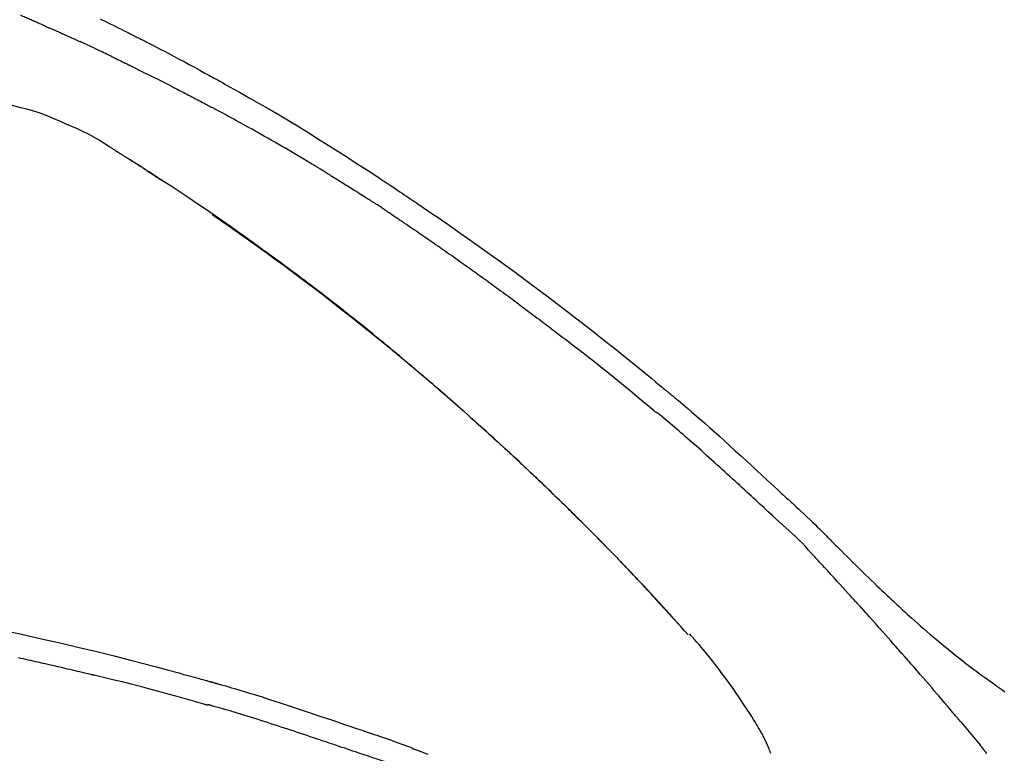
# Model space of a CAD drawing. Extents: x 0 to 26473, y -25 to 8845.
# Drawn here: x 8308 to 8374, y 3094 to 3143 of the extents above; entities that cross this region are included whole.
import ezdxf

# ---------------------------------------------------------------- set-up
doc = ezdxf.new("R2010")
doc.units = 0
doc.header["$LTSCALE"] = 50
doc.header["$MEASUREMENT"] = 0
doc.layers.get('0').update_dxf_attribs({"linetype": 'CONTINUOUS'})
doc.layers.get('DEFPOINTS').update_dxf_attribs({"color": 146, "linetype": 'CONTINUOUS'})
doc.layers.add('150-機器', color=8, linetype='CONTINUOUS')
doc.layers.add('166-寸法B', color=11, linetype='CONTINUOUS')
doc.styles.add('KH001', font='txt')
doc.dimstyles.new('KH1xx030', dxfattribs={"dimscale": 30, "dimtxt": 2, "dimasz": 0.6, "dimexe": 0.3, "dimexo": 1.2, "dimgap": 0.5, "dimtad": 3, "dimdec": 1, "dimdsep": 46, "dimlunit": 6, "dimtxsty": 'KH001', "dimblk": 'DOT', "dimcen": 1, "dimdle": 1, "dimclrd": 256, "dimclre": 256, "dimclrt": 256, "dimadec": 0, "dimazin": 0, "dimtfac": 1, "dimtdec": 1, "dimtix": 1, "dimtmove": 2, "dimatfit": 3, "dimldrblk": 'CLOSEDBLANK', "dimfxl": 1, "dimtolj": 1, "dimtzin": 0, "dimlwd": -1, "dimlwe": -1, "dimarcsym": 0})

# ---------------------------------------------------------------- blocks, each defined once
blk = doc.blocks.new('F402_D')
at = {"layer": '150-機器', "color": 13, "linetype": 'Continuous'}
blk.add_line((-28.98, 204.099), (-28.983, 204.102), dxfattribs=at)
for points in [[(-68.444, 245.443), (-68.28, 245.363), (-68.117, 245.283), (-67.953, 245.203), (-67.766, 245.111), (-67.578, 245.019), (-67.391, 244.926), (-67.204, 244.833), (-67.042, 244.753), (-66.88, 244.672), (-66.718, 244.59), (-66.556, 244.509), (-66.426, 244.444), (-66.296, 244.378), (-66.166, 244.312), (-66.036, 244.246), (-65.955, 244.205), (-65.875, 244.164), (-65.794, 244.123), (-65.713, 244.082), (-65.665, 244.058), (-65.617, 244.033), (-65.569, 244.008), (-65.52, 243.984), (-65.5, 243.973), (-65.479, 243.963), (-65.459, 243.952), (-65.438, 243.942), (-65.405, 243.925), (-65.373, 243.908), (-65.34, 243.891), (-65.307, 243.874), (-65.012, 243.723), (-64.717, 243.573), (-64.423, 243.421), (-64.128, 243.269), (-63.799, 243.097), (-63.47, 242.924), (-63.142, 242.75), (-62.814, 242.575), (-62.464, 242.385), (-62.114, 242.195), (-61.765, 242.004), (-61.415, 241.812), (-61.289, 241.743), (-61.163, 241.674), (-61.037, 241.604), (-60.911, 241.535), (-60.785, 241.465), (-60.659, 241.395), (-60.533, 241.325), (-60.407, 241.255), (-60.244, 241.165), (-60.082, 241.074), (-59.92, 240.983), (-59.757, 240.892), (-59.095, 240.521), (-58.434, 240.15), (-57.773, 239.776), (-57.115, 239.398), (-56.44, 239.003), (-55.768, 238.603), (-55.098, 238.197), (-54.432, 237.787), (-53.785, 237.383), (-53.139, 236.974), (-52.496, 236.564), (-51.852, 236.153), (-51.674, 236.039), (-51.496, 235.925), (-51.318, 235.811), (-51.141, 235.696), (-50.963, 235.582), (-50.785, 235.467), (-50.607, 235.351), (-50.43, 235.236), (-50.26, 235.125), (-50.09, 235.014), (-49.92, 234.903), (-49.751, 234.791), (-49.629, 234.711), (-49.508, 234.631), (-49.386, 234.551), (-49.265, 234.47), (-49.191, 234.421), (-49.118, 234.373), (-49.045, 234.324), (-48.971, 234.275), (-48.81, 234.168), (-48.649, 234.061), (-48.489, 233.954), (-48.328, 233.847), (-48.178, 233.746), (-48.029, 233.646), (-47.879, 233.545), (-47.73, 233.444), (-47.592, 233.35), (-47.454, 233.257), (-47.316, 233.163), (-47.178, 233.069)], [(-72.852, 245.274), (-72.892, 245.291), (-72.931, 245.308), (-72.97, 245.325), (-73.009, 245.342), (-73.088, 245.376), (-73.166, 245.411), (-73.245, 245.445), (-73.323, 245.479), (-73.402, 245.512), (-73.48, 245.546), (-73.559, 245.58), (-73.637, 245.613), (-73.676, 245.63), (-73.715, 245.647), (-73.755, 245.664), (-73.794, 245.68)], [(-72.132, 244.961), (-72.176, 244.98), (-72.22, 244.999), (-72.264, 245.018), (-72.308, 245.037), (-72.368, 245.063), (-72.428, 245.089), (-72.488, 245.115), (-72.548, 245.142), (-72.608, 245.168), (-72.668, 245.194), (-72.728, 245.22), (-72.788, 245.246), (-72.804, 245.253), (-72.82, 245.26), (-72.836, 245.267), (-72.852, 245.274)], [(-72.132, 244.961), (-72.109, 244.951), (-72.085, 244.94), (-72.062, 244.93), (-72.039, 244.92), (-71.989, 244.899), (-71.94, 244.877), (-71.891, 244.856), (-71.842, 244.835), (-71.765, 244.801), (-71.688, 244.767), (-71.611, 244.734), (-71.534, 244.7), (-71.45, 244.663), (-71.366, 244.626), (-71.282, 244.589), (-71.198, 244.552), (-71.139, 244.526), (-71.081, 244.5), (-71.023, 244.474), (-70.964, 244.448), (-70.934, 244.435), (-70.904, 244.421), (-70.873, 244.408), (-70.843, 244.394)], [(-70.843, 244.394), (-70.801, 244.375), (-70.759, 244.357), (-70.717, 244.338), (-70.675, 244.319), (-70.587, 244.28), (-70.499, 244.241), (-70.412, 244.201), (-70.324, 244.162), (-70.236, 244.122), (-70.148, 244.082), (-70.061, 244.042), (-69.973, 244.002), (-69.927, 243.981), (-69.882, 243.96), (-69.836, 243.939), (-69.79, 243.918)], [(-67.682, 242.923), (-67.707, 242.935), (-67.732, 242.947), (-67.756, 242.959), (-67.781, 242.97), (-67.828, 242.993), (-67.875, 243.015), (-67.921, 243.038), (-67.968, 243.06), (-68.081, 243.115), (-68.195, 243.17), (-68.308, 243.224), (-68.422, 243.279), (-68.572, 243.351), (-68.723, 243.424), (-68.873, 243.495), (-69.024, 243.566), (-69.154, 243.626), (-69.283, 243.686), (-69.412, 243.745), (-69.542, 243.804), (-69.604, 243.832), (-69.666, 243.861), (-69.728, 243.89), (-69.79, 243.918)], [(-67.682, 242.923), (-67.65, 242.907), (-67.618, 242.892), (-67.585, 242.876), (-67.553, 242.86), (-67.484, 242.827), (-67.416, 242.794), (-67.347, 242.761), (-67.279, 242.728), (-67.171, 242.676), (-67.063, 242.623), (-66.954, 242.571), (-66.846, 242.518), (-66.771, 242.481), (-66.695, 242.443), (-66.619, 242.406), (-66.544, 242.368), (-66.504, 242.349), (-66.464, 242.329), (-66.424, 242.31), (-66.385, 242.29)], [(-66.385, 242.29), (-66.342, 242.269), (-66.3, 242.248), (-66.258, 242.227), (-66.216, 242.206), (-66.127, 242.163), (-66.039, 242.119), (-65.951, 242.075), (-65.863, 242.031), (-65.775, 241.987), (-65.688, 241.943), (-65.6, 241.898), (-65.512, 241.854), (-65.467, 241.83), (-65.421, 241.807), (-65.375, 241.784), (-65.33, 241.761)], [(-63.713, 240.947), (-63.758, 240.97), (-63.803, 240.992), (-63.847, 241.015), (-63.892, 241.038), (-63.981, 241.083), (-64.071, 241.129), (-64.16, 241.174), (-64.25, 241.219), (-64.384, 241.287), (-64.519, 241.355), (-64.654, 241.423), (-64.789, 241.49), (-64.879, 241.535), (-64.969, 241.58), (-65.059, 241.625), (-65.149, 241.67), (-65.194, 241.692), (-65.239, 241.714), (-65.284, 241.737), (-65.329, 241.759)], [(-63.713, 240.947), (-63.674, 240.927), (-63.634, 240.906), (-63.594, 240.886), (-63.554, 240.866), (-63.474, 240.825), (-63.394, 240.785), (-63.315, 240.744), (-63.235, 240.703), (-63.116, 240.642), (-62.997, 240.581), (-62.878, 240.519), (-62.759, 240.458), (-62.64, 240.396), (-62.522, 240.335), (-62.403, 240.273), (-62.285, 240.212), (-62.167, 240.15), (-62.049, 240.088), (-61.931, 240.027), (-61.813, 239.965), (-61.696, 239.903), (-61.578, 239.841), (-61.461, 239.779), (-61.344, 239.717), (-61.266, 239.676), (-61.188, 239.634), (-61.11, 239.592), (-61.032, 239.551), (-60.993, 239.53), (-60.954, 239.509), (-60.915, 239.489), (-60.877, 239.468)], [(-73.755, 239.479), (-74.346, 239.634), (-74.937, 239.789), (-75.529, 239.943), (-76.12, 240.098)], [(-70.735, 238.383), (-71.107, 238.554), (-71.481, 238.721), (-71.857, 238.879), (-72.238, 239.026), (-72.612, 239.153), (-72.991, 239.268), (-73.372, 239.376), (-73.755, 239.479)], [(-53.369, 235.18), (-53.443, 235.225), (-53.517, 235.27), (-53.592, 235.315), (-53.666, 235.36), (-53.815, 235.451), (-53.963, 235.541), (-54.112, 235.631), (-54.261, 235.721), (-54.484, 235.855), (-54.708, 235.988), (-54.933, 236.121), (-55.157, 236.253), (-55.382, 236.386), (-55.607, 236.518), (-55.831, 236.649), (-56.057, 236.78), (-56.282, 236.911), (-56.508, 237.041), (-56.733, 237.171), (-56.959, 237.3), (-57.185, 237.43), (-57.412, 237.558), (-57.638, 237.687), (-57.865, 237.815), (-58.06, 237.924), (-58.254, 238.033), (-58.449, 238.142), (-58.644, 238.25), (-58.807, 238.341), (-58.97, 238.431), (-59.134, 238.521), (-59.297, 238.611), (-59.428, 238.683), (-59.559, 238.754), (-59.69, 238.826), (-59.822, 238.898), (-59.953, 238.97), (-60.085, 239.041), (-60.216, 239.113), (-60.348, 239.184), (-60.436, 239.231), (-60.524, 239.279), (-60.612, 239.326), (-60.7, 239.373), (-60.744, 239.397), (-60.788, 239.42), (-60.833, 239.444), (-60.877, 239.468)], [(-67.825, 236.858), (-68.172, 237.079), (-68.521, 237.295), (-68.874, 237.504), (-69.233, 237.702), (-69.602, 237.886), (-69.976, 238.058), (-70.355, 238.222), (-70.736, 238.383)], [(-67.448, 236.626), (-67.497, 236.657), (-67.547, 236.688), (-67.596, 236.719), (-67.646, 236.751), (-67.696, 236.781), (-67.746, 236.812), (-67.796, 236.842), (-67.847, 236.873), (-67.897, 236.903), (-67.948, 236.933), (-67.999, 236.962), (-68.049, 236.992)], [(-67.448, 236.626), (-67.442, 236.622), (-67.436, 236.618), (-67.43, 236.615), (-67.425, 236.611), (-67.414, 236.605), (-67.404, 236.598), (-67.393, 236.592), (-67.383, 236.585), (-67.369, 236.576), (-67.355, 236.567), (-67.341, 236.558), (-67.327, 236.549), (-67.316, 236.543), (-67.304, 236.536), (-67.293, 236.529), (-67.282, 236.522), (-67.263, 236.51), (-67.244, 236.497), (-67.225, 236.485), (-67.206, 236.473), (-67.178, 236.456), (-67.15, 236.438), (-67.122, 236.42), (-67.094, 236.403), (-67.056, 236.379), (-67.019, 236.355), (-66.981, 236.331), (-66.943, 236.307), (-66.906, 236.283), (-66.868, 236.26), (-66.831, 236.236), (-66.793, 236.212), (-66.756, 236.189), (-66.719, 236.165), (-66.682, 236.141), (-66.645, 236.118), (-66.608, 236.094), (-66.571, 236.071), (-66.534, 236.047), (-66.497, 236.024), (-66.459, 235.999), (-66.42, 235.975), (-66.382, 235.95), (-66.343, 235.925), (-66.317, 235.909), (-66.29, 235.892), (-66.264, 235.875), (-66.238, 235.858), (-66.224, 235.849), (-66.209, 235.84), (-66.195, 235.831), (-66.181, 235.822)], [(-66.234, 235.856), (-66.26, 235.872), (-66.286, 235.889), (-66.313, 235.906), (-66.339, 235.923), (-66.365, 235.939), (-66.391, 235.956), (-66.417, 235.973), (-66.444, 235.99), (-66.47, 236.006), (-66.496, 236.023), (-66.522, 236.04), (-66.549, 236.057)], [(-65.468, 235.363), (-65.476, 235.367), (-65.483, 235.372), (-65.49, 235.377), (-65.497, 235.382), (-65.561, 235.422), (-65.624, 235.463), (-65.687, 235.504), (-65.751, 235.545), (-65.841, 235.603), (-65.931, 235.661), (-66.021, 235.719), (-66.111, 235.777), (-66.193, 235.83), (-66.276, 235.883), (-66.359, 235.936), (-66.442, 235.989), (-66.469, 236.005), (-66.495, 236.022), (-66.522, 236.039), (-66.548, 236.056)], [(-44.685, 219.671), (-44.737, 219.717), (-44.79, 219.763), (-44.842, 219.809), (-44.895, 219.855), (-45.013, 219.959), (-45.132, 220.063), (-45.25, 220.166), (-45.369, 220.269), (-45.556, 220.431), (-45.742, 220.593), (-45.929, 220.755), (-46.116, 220.916), (-46.317, 221.089), (-46.519, 221.263), (-46.721, 221.435), (-46.923, 221.608), (-47.127, 221.782), (-47.331, 221.955), (-47.536, 222.129), (-47.741, 222.302), (-47.948, 222.476), (-48.155, 222.65), (-48.362, 222.824), (-48.57, 222.997), (-48.78, 223.172), (-48.99, 223.346), (-49.2, 223.52), (-49.411, 223.693), (-49.65, 223.89), (-49.89, 224.087), (-50.13, 224.283), (-50.371, 224.478), (-50.62, 224.68), (-50.869, 224.881), (-51.119, 225.081), (-51.369, 225.281), (-51.618, 225.479), (-51.866, 225.676), (-52.115, 225.873), (-52.365, 226.07), (-52.585, 226.243), (-52.806, 226.415), (-53.027, 226.587), (-53.248, 226.759), (-53.436, 226.904), (-53.624, 227.049), (-53.813, 227.193), (-54.001, 227.337), (-54.166, 227.463), (-54.332, 227.589), (-54.497, 227.714), (-54.663, 227.839), (-54.805, 227.946), (-54.947, 228.052), (-55.089, 228.159), (-55.231, 228.265), (-55.374, 228.372), (-55.517, 228.478), (-55.661, 228.585), (-55.804, 228.691), (-55.962, 228.807), (-56.119, 228.923), (-56.277, 229.039), (-56.435, 229.154), (-56.634, 229.3), (-56.833, 229.445), (-57.032, 229.59), (-57.232, 229.735), (-57.473, 229.91), (-57.715, 230.085), (-57.957, 230.259), (-58.2, 230.433), (-58.702, 230.792), (-59.205, 231.15), (-59.709, 231.506), (-60.214, 231.861), (-60.795, 232.264), (-61.378, 232.665), (-61.962, 233.062), (-62.549, 233.456), (-63.085, 233.813), (-63.623, 234.167), (-64.162, 234.519), (-64.702, 234.87), (-64.934, 235.02), (-65.166, 235.17), (-65.398, 235.319), (-65.63, 235.469), (-65.696, 235.511), (-65.762, 235.554), (-65.828, 235.596), (-65.895, 235.639), (-65.919, 235.654), (-65.943, 235.67), (-65.967, 235.685), (-65.992, 235.701), (-65.994, 235.702), (-65.996, 235.704), (-65.998, 235.705), (-66, 235.707), (-66.001, 235.707), (-66.002, 235.708), (-66.003, 235.708), (-66.004, 235.709), (-66.005, 235.71), (-66.006, 235.71), (-66.007, 235.711), (-66.008, 235.712), (-66.01, 235.713), (-66.012, 235.714), (-66.014, 235.715), (-66.016, 235.716), (-66.031, 235.726), (-66.046, 235.736), (-66.062, 235.746), (-66.077, 235.755), (-66.092, 235.765), (-66.107, 235.775), (-66.123, 235.784), (-66.138, 235.794), (-66.15, 235.802), (-66.162, 235.81), (-66.175, 235.818), (-66.187, 235.826)], [(-65.469, 235.363), (-65.469, 235.363), (-65.469, 235.363), (-65.469, 235.363), (-65.469, 235.363), (-65.469, 235.363), (-65.469, 235.363), (-65.469, 235.363), (-65.469, 235.363)], [(-65.468, 235.363), (-65.466, 235.361), (-65.464, 235.36), (-65.462, 235.358), (-65.459, 235.357), (-65.42, 235.332), (-65.381, 235.306), (-65.342, 235.281), (-65.303, 235.256), (-65.229, 235.207), (-65.154, 235.159), (-65.079, 235.11), (-65.004, 235.061), (-64.916, 235.004), (-64.828, 234.947), (-64.74, 234.889), (-64.652, 234.831), (-64.601, 234.798), (-64.549, 234.764), (-64.498, 234.73), (-64.447, 234.697), (-64.431, 234.686), (-64.416, 234.676), (-64.4, 234.666), (-64.385, 234.656)], [(-53.369, 235.18), (-53.33, 235.156), (-53.291, 235.133), (-53.252, 235.109), (-53.213, 235.085), (-53.135, 235.037), (-53.057, 234.99), (-52.979, 234.942), (-52.901, 234.895), (-52.784, 234.823), (-52.668, 234.751), (-52.551, 234.679), (-52.435, 234.607), (-52.318, 234.535), (-52.202, 234.463), (-52.085, 234.39), (-51.969, 234.318), (-51.853, 234.245), (-51.737, 234.172), (-51.62, 234.099), (-51.504, 234.026), (-51.388, 233.953), (-51.272, 233.88), (-51.157, 233.807), (-51.041, 233.733), (-50.925, 233.66), (-50.809, 233.586), (-50.694, 233.513), (-50.578, 233.439), (-50.501, 233.389), (-50.424, 233.34), (-50.347, 233.29), (-50.271, 233.241), (-50.232, 233.216), (-50.194, 233.191), (-50.155, 233.167), (-50.117, 233.142)], [(-49.289, 232.599), (-49.312, 232.614), (-49.335, 232.63), (-49.358, 232.645), (-49.381, 232.66), (-49.426, 232.69), (-49.472, 232.721), (-49.518, 232.751), (-49.564, 232.782), (-49.633, 232.827), (-49.702, 232.872), (-49.771, 232.917), (-49.84, 232.963), (-49.886, 232.992), (-49.932, 233.022), (-49.978, 233.052), (-50.025, 233.082), (-50.048, 233.097), (-50.071, 233.112), (-50.094, 233.127), (-50.117, 233.142)], [(-47.185, 233.071), (-46.829, 232.829), (-46.474, 232.588), (-46.118, 232.347), (-45.763, 232.104), (-45.029, 231.6), (-44.297, 231.092), (-43.568, 230.581), (-42.841, 230.067), (-41.715, 229.261), (-40.596, 228.446), (-39.483, 227.623), (-38.376, 226.793), (-37.41, 226.059), (-36.449, 225.32), (-35.492, 224.576), (-34.54, 223.824), (-33.901, 223.315), (-33.265, 222.803), (-32.63, 222.289), (-31.997, 221.772), (-31.72, 221.546), (-31.444, 221.32), (-31.168, 221.093), (-30.893, 220.866), (-30.804, 220.792), (-30.715, 220.719), (-30.626, 220.645), (-30.537, 220.572), (-30.492, 220.535), (-30.447, 220.498), (-30.403, 220.461), (-30.358, 220.424), (-30.337, 220.407), (-30.317, 220.389), (-30.296, 220.372), (-30.275, 220.355), (-30.266, 220.348), (-30.257, 220.34), (-30.249, 220.333), (-30.24, 220.326), (-30.237, 220.324), (-30.234, 220.321), (-30.232, 220.319), (-30.229, 220.317), (-30.227, 220.315), (-30.226, 220.314), (-30.225, 220.313), (-30.224, 220.312), (-30.221, 220.31), (-30.218, 220.307), (-30.215, 220.305), (-30.212, 220.302), (-30.192, 220.286), (-30.172, 220.27), (-30.152, 220.253), (-30.133, 220.237), (-30.108, 220.217), (-30.084, 220.197), (-30.06, 220.177), (-30.035, 220.157), (-30.011, 220.136), (-29.986, 220.116), (-29.961, 220.095), (-29.937, 220.075), (-29.929, 220.069), (-29.922, 220.063), (-29.914, 220.057), (-29.907, 220.05), (-29.906, 220.05), (-29.905, 220.049), (-29.904, 220.048), (-29.903, 220.047), (-29.902, 220.046), (-29.901, 220.046), (-29.901, 220.045), (-29.9, 220.044), (-29.899, 220.044), (-29.898, 220.043), (-29.897, 220.042), (-29.896, 220.041), (-29.895, 220.041), (-29.894, 220.04), (-29.894, 220.039), (-29.893, 220.038), (-29.892, 220.038), (-29.891, 220.037), (-29.89, 220.036), (-29.889, 220.035), (-29.888, 220.035), (-29.887, 220.034), (-29.886, 220.033), (-29.886, 220.033), (-29.823, 219.98), (-29.76, 219.928), (-29.697, 219.876), (-29.634, 219.823), (-29.475, 219.69), (-29.317, 219.557), (-29.159, 219.423), (-29.001, 219.289), (-28.721, 219.049), (-28.443, 218.809), (-28.165, 218.567), (-27.888, 218.324), (-27.55, 218.026), (-27.214, 217.727), (-26.879, 217.427), (-26.544, 217.125), (-26.179, 216.794), (-25.815, 216.463), (-25.451, 216.13), (-25.088, 215.797), (-24.731, 215.469), (-24.375, 215.14), (-24.019, 214.811), (-23.663, 214.482), (-23.429, 214.266), (-23.194, 214.05), (-22.96, 213.835), (-22.726, 213.619), (-22.613, 213.515), (-22.5, 213.411), (-22.388, 213.307), (-22.275, 213.203)], [(-60.899, 232.305), (-60.897, 232.304), (-60.894, 232.302), (-60.892, 232.301), (-60.89, 232.299), (-60.792, 232.231), (-60.694, 232.164), (-60.597, 232.096), (-60.499, 232.029), (-60.309, 231.897), (-60.12, 231.765), (-59.93, 231.633), (-59.741, 231.5), (-59.466, 231.306), (-59.191, 231.112), (-58.917, 230.917), (-58.643, 230.722), (-58.173, 230.386), (-57.704, 230.05), (-57.236, 229.712), (-56.769, 229.373), (-56.106, 228.888), (-55.445, 228.399), (-54.787, 227.907), (-54.131, 227.412), (-53.282, 226.762), (-52.437, 226.106), (-51.597, 225.444), (-50.76, 224.778), (-49.929, 224.11), (-49.101, 223.436), (-48.279, 222.758), (-47.461, 222.073), (-46.874, 221.576), (-46.289, 221.076), (-45.708, 220.573), (-45.128, 220.067), (-44.773, 219.755), (-44.419, 219.442), (-44.065, 219.128), (-43.712, 218.814), (-43.579, 218.696), (-43.447, 218.578), (-43.314, 218.46), (-43.182, 218.342), (-43.049, 218.223), (-42.916, 218.104), (-42.784, 217.985), (-42.652, 217.865), (-42.519, 217.746), (-42.387, 217.626), (-42.255, 217.506), (-42.122, 217.386), (-41.99, 217.266), (-41.858, 217.145), (-41.726, 217.024), (-41.594, 216.903), (-41.49, 216.808), (-41.387, 216.713), (-41.283, 216.618), (-41.18, 216.522), (-41.101, 216.45), (-41.023, 216.377), (-40.945, 216.305), (-40.866, 216.232), (-40.81, 216.18), (-40.753, 216.127), (-40.697, 216.075), (-40.64, 216.022), (-40.573, 215.96), (-40.507, 215.898), (-40.44, 215.836), (-40.374, 215.774), (-40.297, 215.702), (-40.22, 215.631), (-40.144, 215.559), (-40.067, 215.487), (-39.98, 215.406), (-39.894, 215.325), (-39.807, 215.243), (-39.721, 215.162), (-39.624, 215.071), (-39.528, 214.979), (-39.432, 214.888), (-39.335, 214.797), (-39.229, 214.696), (-39.123, 214.595), (-39.017, 214.494), (-38.911, 214.393), (-38.795, 214.282), (-38.679, 214.171), (-38.563, 214.06), (-38.447, 213.949), (-38.315, 213.822), (-38.183, 213.695), (-38.051, 213.567), (-37.92, 213.44), (-37.767, 213.291), (-37.614, 213.143), (-37.461, 212.994), (-37.309, 212.845), (-37.13, 212.67), (-36.952, 212.495), (-36.774, 212.319), (-36.596, 212.144), (-36.393, 211.943), (-36.191, 211.743), (-35.99, 211.542), (-35.789, 211.34), (-35.588, 211.139), (-35.388, 210.938), (-35.188, 210.736), (-34.989, 210.534), (-34.805, 210.347), (-34.622, 210.159), (-34.438, 209.972), (-34.255, 209.784), (-34.102, 209.626), (-33.949, 209.468), (-33.796, 209.31), (-33.643, 209.152), (-33.51, 209.014), (-33.376, 208.875), (-33.243, 208.737), (-33.111, 208.598), (-32.997, 208.479), (-32.884, 208.36), (-32.77, 208.241), (-32.657, 208.122), (-32.563, 208.022), (-32.469, 207.923), (-32.375, 207.824), (-32.282, 207.725), (-32.226, 207.665), (-32.17, 207.606), (-32.114, 207.546), (-32.058, 207.486), (-32.033, 207.46), (-32.008, 207.434), (-31.983, 207.407), (-31.958, 207.381)], [(-49.289, 232.599), (-49.259, 232.579), (-49.23, 232.559), (-49.2, 232.54), (-49.17, 232.52), (-49.11, 232.48), (-49.049, 232.439), (-48.988, 232.399), (-48.928, 232.358), (-48.834, 232.296), (-48.741, 232.233), (-48.648, 232.17), (-48.555, 232.107), (-48.492, 232.064), (-48.428, 232.021), (-48.365, 231.977), (-48.301, 231.934), (-48.269, 231.912), (-48.236, 231.89), (-48.204, 231.868), (-48.171, 231.846)], [(-48.171, 231.846), (-48.125, 231.814), (-48.079, 231.783), (-48.032, 231.752), (-47.986, 231.721), (-47.893, 231.658), (-47.8, 231.595), (-47.708, 231.533), (-47.615, 231.47), (-47.476, 231.376), (-47.337, 231.282), (-47.199, 231.187), (-47.06, 231.092), (-46.921, 230.997), (-46.783, 230.902), (-46.644, 230.807), (-46.506, 230.712), (-46.367, 230.617), (-46.229, 230.522), (-46.091, 230.426), (-45.953, 230.33), (-45.815, 230.234), (-45.677, 230.138), (-45.539, 230.042), (-45.401, 229.946), (-45.263, 229.85), (-45.125, 229.753), (-44.987, 229.657), (-44.849, 229.56), (-44.712, 229.463), (-44.574, 229.366), (-44.437, 229.269), (-44.299, 229.172), (-44.162, 229.075), (-44.025, 228.977), (-43.887, 228.88), (-43.75, 228.782), (-43.613, 228.684), (-43.476, 228.586), (-43.339, 228.488), (-43.202, 228.39), (-43.065, 228.291), (-42.928, 228.193), (-42.791, 228.094), (-42.655, 227.996), (-42.518, 227.897), (-42.382, 227.798), (-42.245, 227.698), (-42.109, 227.599), (-41.972, 227.5), (-41.836, 227.4), (-41.7, 227.301), (-41.563, 227.201), (-41.427, 227.101), (-41.291, 227.001), (-41.155, 226.901), (-41.019, 226.801), (-40.883, 226.7), (-40.748, 226.6), (-40.612, 226.499), (-40.476, 226.398), (-40.341, 226.297), (-40.205, 226.196), (-40.069, 226.095), (-39.934, 225.994), (-39.799, 225.892), (-39.663, 225.791), (-39.528, 225.689), (-39.393, 225.587), (-39.258, 225.485), (-39.123, 225.383), (-38.988, 225.281), (-38.853, 225.179), (-38.718, 225.076), (-38.583, 224.974), (-38.448, 224.871), (-38.314, 224.768), (-38.179, 224.665), (-38.045, 224.562), (-37.91, 224.459), (-37.776, 224.356), (-37.686, 224.287), (-37.597, 224.217), (-37.507, 224.148), (-37.418, 224.079), (-37.373, 224.044), (-37.329, 224.01), (-37.284, 223.975), (-37.239, 223.941)], [(-31.232, 219.105), (-31.235, 219.107), (-31.237, 219.109), (-31.24, 219.111), (-31.242, 219.112), (-31.245, 219.114), (-31.247, 219.116), (-31.25, 219.118), (-31.252, 219.12), (-31.255, 219.122), (-31.257, 219.124), (-31.259, 219.126), (-31.262, 219.128), (-31.75, 219.542), (-32.241, 219.953), (-32.732, 220.362), (-33.225, 220.77), (-33.72, 221.176), (-34.217, 221.578), (-34.716, 221.978), (-35.218, 222.375), (-35.721, 222.769), (-36.226, 223.16), (-36.732, 223.551), (-37.239, 223.941)], [(-45.116, 220.047), (-45.139, 220.067), (-45.162, 220.087), (-45.185, 220.107), (-45.208, 220.127), (-45.231, 220.148), (-45.254, 220.168), (-45.277, 220.188), (-45.3, 220.208), (-45.323, 220.228), (-45.346, 220.248), (-45.369, 220.268), (-45.392, 220.288)], [(-44.953, 219.906), (-44.968, 219.919), (-44.983, 219.932), (-44.998, 219.945), (-45.013, 219.958), (-45.028, 219.97), (-45.042, 219.983), (-45.057, 219.996), (-45.072, 220.009), (-45.087, 220.022), (-45.102, 220.035), (-45.117, 220.048), (-45.132, 220.061)], [(-23.316, 212.104), (-23.457, 212.233), (-23.598, 212.362), (-23.739, 212.492), (-23.88, 212.621), (-24.021, 212.751), (-24.162, 212.881), (-24.303, 213.01), (-24.443, 213.14), (-24.584, 213.269), (-24.725, 213.399), (-24.866, 213.528), (-25.006, 213.657), (-25.174, 213.812), (-25.342, 213.966), (-25.51, 214.12), (-25.678, 214.275), (-25.845, 214.429), (-26.013, 214.583), (-26.181, 214.737), (-26.349, 214.89), (-26.517, 215.043), (-26.686, 215.196), (-26.854, 215.348), (-27.023, 215.501), (-27.201, 215.662), (-27.378, 215.823), (-27.556, 215.985), (-27.734, 216.146), (-27.912, 216.306), (-28.091, 216.466), (-28.269, 216.626), (-28.449, 216.785), (-28.629, 216.943), (-28.809, 217.1), (-28.989, 217.257), (-29.17, 217.414), (-29.313, 217.539), (-29.457, 217.665), (-29.601, 217.79), (-29.745, 217.915), (-29.888, 218.039), (-30.033, 218.163), (-30.177, 218.287), (-30.323, 218.409), (-30.47, 218.53), (-30.619, 218.648), (-30.766, 218.769), (-30.909, 218.896), (-30.933, 218.918), (-30.956, 218.94), (-30.981, 218.961), (-31.008, 218.978), (-31.037, 218.992), (-31.068, 219.003), (-31.099, 219.015), (-31.129, 219.028), (-31.157, 219.044), (-31.183, 219.063), (-31.208, 219.084), (-31.232, 219.105)], [(-37.45, 212.982), (-37.466, 212.998), (-37.482, 213.014), (-37.498, 213.029), (-37.515, 213.045), (-37.603, 213.132), (-37.692, 213.219), (-37.781, 213.305), (-37.87, 213.392), (-38.035, 213.552), (-38.201, 213.713), (-38.366, 213.872), (-38.532, 214.032), (-38.762, 214.252), (-38.992, 214.472), (-39.222, 214.692), (-39.453, 214.911), (-39.694, 215.139), (-39.936, 215.366), (-40.178, 215.593), (-40.42, 215.82), (-40.673, 216.055), (-40.926, 216.29), (-41.18, 216.525), (-41.434, 216.759), (-41.646, 216.953), (-41.858, 217.147), (-42.07, 217.34), (-42.283, 217.533), (-42.411, 217.648), (-42.539, 217.763), (-42.666, 217.878), (-42.794, 217.993), (-42.833, 218.028), (-42.872, 218.063), (-42.911, 218.098), (-42.95, 218.133)], [(-22.278, 213.201), (-22.276, 213.202), (-22.275, 213.203), (-22.273, 213.205), (-22.272, 213.206)], [(-22.271, 213.204), (-22.198, 213.137), (-22.125, 213.071), (-22.053, 213.005), (-21.98, 212.938), (-21.837, 212.806), (-21.694, 212.674), (-21.551, 212.542), (-21.409, 212.409), (-21.204, 212.219), (-21, 212.028), (-20.797, 211.837), (-20.595, 211.644), (-20.45, 211.503), (-20.306, 211.361), (-20.163, 211.219), (-20.021, 211.076), (-19.932, 210.986), (-19.843, 210.896), (-19.754, 210.807), (-19.666, 210.717), (-19.617, 210.668), (-19.569, 210.619), (-19.52, 210.57), (-19.471, 210.521), (-19.407, 210.457), (-19.343, 210.392), (-19.278, 210.327), (-19.214, 210.262), (-19.083, 210.131), (-18.951, 209.999), (-18.82, 209.867), (-18.688, 209.735), (-18.5, 209.548), (-18.312, 209.361), (-18.124, 209.174), (-17.936, 208.987), (-17.719, 208.774), (-17.502, 208.561), (-17.285, 208.348), (-17.067, 208.136), (-16.877, 207.951), (-16.686, 207.767), (-16.495, 207.582), (-16.303, 207.399), (-16.135, 207.238), (-15.966, 207.077), (-15.797, 206.917), (-15.628, 206.757), (-15.486, 206.622), (-15.343, 206.488), (-15.2, 206.355), (-15.056, 206.221), (-14.937, 206.11), (-14.817, 205.999), (-14.696, 205.889), (-14.576, 205.778), (-14.421, 205.637), (-14.266, 205.495), (-14.11, 205.354), (-13.954, 205.213), (-13.761, 205.039), (-13.567, 204.866), (-13.372, 204.694), (-13.176, 204.523), (-12.961, 204.336), (-12.746, 204.151), (-12.53, 203.967), (-12.313, 203.784), (-12.15, 203.648), (-11.987, 203.512), (-11.824, 203.377), (-11.66, 203.242), (-11.525, 203.132), (-11.39, 203.022), (-11.255, 202.913), (-11.119, 202.804), (-10.975, 202.689), (-10.831, 202.574), (-10.686, 202.46), (-10.54, 202.346), (-10.355, 202.203), (-10.17, 202.06), (-9.983, 201.918), (-9.796, 201.777), (-9.604, 201.633), (-9.411, 201.49), (-9.217, 201.348), (-9.022, 201.207), (-8.865, 201.094), (-8.707, 200.981), (-8.548, 200.869), (-8.39, 200.757), (-8.254, 200.662), (-8.118, 200.566), (-7.981, 200.472), (-7.845, 200.377), (-7.709, 200.283)], [(-31.95, 207.372), (-32.021, 207.447), (-32.091, 207.522), (-32.162, 207.596), (-32.232, 207.671), (-32.371, 207.819), (-32.511, 207.968), (-32.65, 208.116), (-32.79, 208.264), (-32.999, 208.483), (-33.208, 208.701), (-33.417, 208.919), (-33.627, 209.137), (-33.833, 209.35), (-34.039, 209.563), (-34.246, 209.775), (-34.453, 209.987), (-34.656, 210.195), (-34.859, 210.402), (-35.063, 210.609), (-35.267, 210.815), (-35.467, 211.017), (-35.667, 211.219), (-35.868, 211.42), (-36.069, 211.621), (-36.235, 211.786), (-36.401, 211.95), (-36.567, 212.115), (-36.733, 212.279), (-36.832, 212.376), (-36.931, 212.474), (-37.03, 212.571), (-37.129, 212.668), (-37.162, 212.701), (-37.195, 212.733), (-37.228, 212.765), (-37.261, 212.797)], [(-20.687, 209.562), (-20.891, 209.792), (-21.097, 210.02), (-21.306, 210.244), (-21.521, 210.462), (-21.741, 210.672), (-21.966, 210.877), (-22.193, 211.08), (-22.42, 211.282), (-22.646, 211.486), (-22.87, 211.691), (-23.093, 211.897), (-23.316, 212.104)], [(-17.734, 206.34), (-17.857, 206.475), (-17.979, 206.61), (-18.102, 206.746), (-18.225, 206.881), (-18.409, 207.084), (-18.593, 207.286), (-18.778, 207.489), (-18.962, 207.691), (-19.178, 207.926), (-19.393, 208.161), (-19.609, 208.395), (-19.825, 208.629), (-19.932, 208.746), (-20.04, 208.863), (-20.148, 208.98), (-20.256, 209.096), (-20.31, 209.155), (-20.364, 209.213), (-20.418, 209.271), (-20.472, 209.329), (-20.498, 209.359), (-20.525, 209.388), (-20.552, 209.417), (-20.579, 209.446), (-20.593, 209.46), (-20.606, 209.475), (-20.62, 209.489), (-20.633, 209.504), (-20.64, 209.511), (-20.647, 209.519), (-20.653, 209.526), (-20.66, 209.533), (-20.664, 209.537), (-20.667, 209.541), (-20.671, 209.544), (-20.674, 209.548), (-20.675, 209.549), (-20.676, 209.55), (-20.676, 209.551), (-20.677, 209.551), (-20.678, 209.552), (-20.679, 209.553), (-20.68, 209.554), (-20.68, 209.555), (-20.681, 209.556), (-20.682, 209.557), (-20.683, 209.557), (-20.683, 209.558), (-20.684, 209.559), (-20.685, 209.56), (-20.686, 209.561), (-20.687, 209.562)], [(-31.392, 206.773), (-31.44, 206.825), (-31.487, 206.876), (-31.534, 206.927), (-31.582, 206.978), (-31.629, 207.029), (-31.677, 207.08), (-31.724, 207.131), (-31.772, 207.182), (-31.82, 207.233), (-31.868, 207.284), (-31.915, 207.335), (-31.963, 207.386)], [(-28.98, 204.099), (-29.224, 204.376), (-29.469, 204.652), (-29.713, 204.929), (-29.958, 205.205), (-30.204, 205.481), (-30.45, 205.756), (-30.697, 206.03), (-30.947, 206.303), (-31.198, 206.574), (-31.45, 206.844), (-31.704, 207.112), (-31.958, 207.381)], [(-31.958, 207.381), (-31.956, 207.379), (-31.954, 207.376), (-31.952, 207.374), (-31.95, 207.372)], [(-28.983, 204.103), (-29.611, 204.798), (-30.239, 205.494), (-30.868, 206.189), (-31.496, 206.885)], [(-14.65, 202.882), (-14.777, 203.027), (-14.904, 203.172), (-15.032, 203.317), (-15.159, 203.462), (-15.351, 203.679), (-15.543, 203.896), (-15.735, 204.112), (-15.927, 204.329), (-16.152, 204.581), (-16.378, 204.833), (-16.603, 205.084), (-16.829, 205.336), (-16.942, 205.461), (-17.055, 205.587), (-17.168, 205.713), (-17.281, 205.838), (-17.338, 205.901), (-17.395, 205.964), (-17.451, 206.026), (-17.508, 206.089), (-17.536, 206.12), (-17.564, 206.152), (-17.593, 206.183), (-17.621, 206.214), (-17.635, 206.23), (-17.649, 206.246), (-17.664, 206.261), (-17.678, 206.277), (-17.685, 206.285), (-17.692, 206.293), (-17.699, 206.3), (-17.706, 206.308), (-17.709, 206.312), (-17.712, 206.315), (-17.715, 206.318), (-17.718, 206.322), (-17.72, 206.324), (-17.722, 206.326), (-17.724, 206.328), (-17.726, 206.331), (-17.727, 206.332), (-17.728, 206.333), (-17.73, 206.334), (-17.731, 206.335), (-17.732, 206.336), (-17.733, 206.338), (-17.733, 206.339), (-17.734, 206.34)], [(-75.093, 204.433), (-73.739, 204.144), (-72.388, 203.844), (-71.038, 203.536), (-69.858, 203.259), (-68.679, 202.975), (-67.501, 202.684), (-66.326, 202.385), (-65.536, 202.179), (-64.746, 201.97), (-63.957, 201.759), (-63.168, 201.544), (-62.824, 201.45), (-62.479, 201.356), (-62.135, 201.261), (-61.791, 201.165), (-61.68, 201.134), (-61.569, 201.103), (-61.457, 201.072), (-61.346, 201.041), (-61.29, 201.026), (-61.235, 201.01), (-61.179, 200.995), (-61.123, 200.979), (-61.097, 200.972), (-61.071, 200.964), (-61.045, 200.957), (-61.019, 200.95), (-61.008, 200.947), (-60.997, 200.944), (-60.986, 200.941), (-60.975, 200.937), (-60.972, 200.937), (-60.968, 200.936), (-60.965, 200.935), (-60.961, 200.934), (-60.959, 200.933), (-60.958, 200.933), (-60.956, 200.932), (-60.955, 200.932), (-60.951, 200.931), (-60.947, 200.93), (-60.943, 200.929), (-60.94, 200.928), (-60.915, 200.921), (-60.89, 200.914), (-60.866, 200.907), (-60.841, 200.9), (-60.811, 200.892), (-60.78, 200.883), (-60.75, 200.875), (-60.719, 200.866), (-60.688, 200.858), (-60.658, 200.849), (-60.627, 200.84), (-60.596, 200.832), (-60.587, 200.829), (-60.577, 200.826), (-60.568, 200.824), (-60.559, 200.821), (-60.558, 200.821), (-60.557, 200.821), (-60.555, 200.82), (-60.554, 200.82), (-60.553, 200.82), (-60.552, 200.819), (-60.551, 200.819), (-60.55, 200.819), (-60.549, 200.818), (-60.548, 200.818), (-60.546, 200.818), (-60.545, 200.817), (-60.544, 200.817), (-60.543, 200.817), (-60.542, 200.816), (-60.541, 200.816), (-60.54, 200.816), (-60.539, 200.816), (-60.538, 200.815), (-60.536, 200.815), (-60.535, 200.815), (-60.534, 200.814), (-60.533, 200.814), (-60.532, 200.814), (-60.453, 200.792), (-60.374, 200.769), (-60.296, 200.747), (-60.217, 200.725), (-60.018, 200.668), (-59.819, 200.611), (-59.62, 200.553), (-59.422, 200.494), (-59.069, 200.389), (-58.716, 200.282), (-58.364, 200.175), (-58.012, 200.066), (-57.583, 199.931), (-57.154, 199.794), (-56.725, 199.656), (-56.297, 199.517), (-55.829, 199.363), (-55.361, 199.208), (-54.894, 199.053), (-54.427, 198.896), (-53.967, 198.741), (-53.508, 198.585), (-53.049, 198.43), (-52.59, 198.274), (-52.288, 198.172), (-51.986, 198.07), (-51.684, 197.968), (-51.382, 197.866), (-51.237, 197.817), (-51.092, 197.768), (-50.947, 197.719), (-50.802, 197.67)], [(-73.951, 202.577), (-73.786, 202.541), (-73.621, 202.504), (-73.456, 202.468), (-73.291, 202.432), (-73.126, 202.395), (-72.961, 202.358), (-72.796, 202.321), (-72.631, 202.284), (-72.466, 202.247), (-72.301, 202.21), (-72.136, 202.172), (-71.971, 202.135), (-71.807, 202.097), (-71.642, 202.059), (-71.477, 202.021), (-71.312, 201.983), (-71.147, 201.945), (-70.982, 201.906), (-70.817, 201.868), (-70.652, 201.829), (-70.487, 201.79), (-70.323, 201.751), (-70.158, 201.712), (-69.993, 201.673), (-69.828, 201.633), (-69.663, 201.594), (-69.498, 201.554), (-69.389, 201.527), (-69.279, 201.5), (-69.169, 201.473), (-69.059, 201.447), (-69.004, 201.433), (-68.949, 201.42), (-68.894, 201.406), (-68.839, 201.393)], [(-23.435, 196.15), (-23.449, 196.191), (-23.463, 196.232), (-23.478, 196.273), (-23.493, 196.314), (-23.53, 196.41), (-23.569, 196.505), (-23.609, 196.599), (-23.65, 196.693), (-23.72, 196.851), (-23.791, 197.007), (-23.864, 197.163), (-23.941, 197.317), (-24.013, 197.454), (-24.088, 197.59), (-24.165, 197.725), (-24.243, 197.858), (-24.327, 197.998), (-24.411, 198.137), (-24.497, 198.275), (-24.583, 198.413), (-24.71, 198.614), (-24.837, 198.815), (-24.964, 199.016), (-25.093, 199.215), (-25.254, 199.459), (-25.417, 199.702), (-25.581, 199.943), (-25.747, 200.183), (-25.919, 200.43), (-26.093, 200.675), (-26.268, 200.919), (-26.445, 201.162), (-26.619, 201.398), (-26.795, 201.632), (-26.972, 201.864), (-27.15, 202.096), (-27.347, 202.347), (-27.545, 202.598), (-27.746, 202.846), (-27.949, 203.092), (-28.096, 203.268), (-28.245, 203.444), (-28.394, 203.618), (-28.545, 203.791), (-28.627, 203.883), (-28.708, 203.976), (-28.79, 204.068), (-28.872, 204.16)], [(-11.805, 199.591), (-11.922, 199.729), (-12.039, 199.867), (-12.157, 200.005), (-12.274, 200.143), (-12.451, 200.35), (-12.627, 200.556), (-12.805, 200.762), (-12.982, 200.968), (-13.19, 201.208), (-13.397, 201.448), (-13.606, 201.687), (-13.814, 201.927), (-13.918, 202.046), (-14.023, 202.166), (-14.127, 202.285), (-14.231, 202.404), (-14.284, 202.464), (-14.336, 202.524), (-14.388, 202.583), (-14.44, 202.643), (-14.467, 202.673), (-14.493, 202.703), (-14.519, 202.732), (-14.545, 202.762), (-14.558, 202.777), (-14.571, 202.792), (-14.584, 202.807), (-14.597, 202.822), (-14.604, 202.829), (-14.61, 202.837), (-14.617, 202.844), (-14.623, 202.852), (-14.626, 202.855), (-14.629, 202.858), (-14.632, 202.861), (-14.635, 202.864), (-14.637, 202.867), (-14.638, 202.869), (-14.64, 202.871), (-14.642, 202.873), (-14.643, 202.874), (-14.644, 202.875), (-14.645, 202.876), (-14.646, 202.877), (-14.647, 202.878), (-14.648, 202.879), (-14.649, 202.88), (-14.65, 202.882)], [(-61.385, 199.419), (-61.388, 199.419), (-61.391, 199.42), (-61.394, 199.421), (-61.397, 199.421), (-61.4, 199.422), (-61.403, 199.423), (-61.406, 199.424), (-61.409, 199.424), (-61.412, 199.425), (-61.416, 199.426), (-61.419, 199.427), (-61.422, 199.428), (-62.036, 199.607), (-62.651, 199.783), (-63.267, 199.957), (-63.883, 200.129), (-64.5, 200.299), (-65.118, 200.464), (-65.737, 200.626), (-66.356, 200.785), (-66.976, 200.94), (-67.597, 201.092), (-68.218, 201.243), (-68.839, 201.393)], [(-51.305, 196.242), (-51.487, 196.303), (-51.668, 196.364), (-51.85, 196.425), (-52.031, 196.486), (-52.213, 196.547), (-52.394, 196.608), (-52.576, 196.669), (-52.757, 196.731), (-52.938, 196.792), (-53.119, 196.852), (-53.3, 196.913), (-53.482, 196.974), (-53.698, 197.047), (-53.914, 197.12), (-54.13, 197.192), (-54.346, 197.265), (-54.562, 197.338), (-54.778, 197.41), (-54.994, 197.483), (-55.21, 197.555), (-55.426, 197.626), (-55.641, 197.697), (-55.857, 197.767), (-56.073, 197.838), (-56.301, 197.913), (-56.53, 197.988), (-56.758, 198.063), (-56.986, 198.138), (-57.214, 198.212), (-57.442, 198.286), (-57.67, 198.359), (-57.899, 198.431), (-58.127, 198.502), (-58.356, 198.572), (-58.584, 198.642), (-58.813, 198.712), (-58.995, 198.769), (-59.177, 198.825), (-59.36, 198.881), (-59.542, 198.937), (-59.724, 198.992), (-59.906, 199.046), (-60.089, 199.1), (-60.271, 199.153), (-60.455, 199.203), (-60.639, 199.251), (-60.822, 199.301), (-61.005, 199.359), (-61.036, 199.37), (-61.066, 199.38), (-61.097, 199.389), (-61.128, 199.394), (-61.161, 199.394), (-61.194, 199.393), (-61.227, 199.39), (-61.26, 199.39), (-61.292, 199.394), (-61.323, 199.4), (-61.354, 199.409), (-61.385, 199.419)], [(-10.865, 198.479), (-10.904, 198.525), (-10.943, 198.571), (-10.982, 198.618), (-11.021, 198.664), (-11.079, 198.734), (-11.138, 198.804), (-11.197, 198.873), (-11.255, 198.943), (-11.324, 199.024), (-11.392, 199.105), (-11.461, 199.186), (-11.53, 199.267), (-11.564, 199.307), (-11.598, 199.348), (-11.633, 199.388), (-11.667, 199.429), (-11.684, 199.449), (-11.701, 199.469), (-11.719, 199.49), (-11.736, 199.51), (-11.744, 199.52), (-11.753, 199.53), (-11.762, 199.54), (-11.77, 199.55), (-11.774, 199.555), (-11.778, 199.559), (-11.781, 199.563), (-11.785, 199.568), (-11.787, 199.57), (-11.79, 199.573), (-11.792, 199.576), (-11.795, 199.579), (-11.796, 199.58), (-11.797, 199.582), (-11.798, 199.583), (-11.799, 199.585), (-11.801, 199.586), (-11.802, 199.588), (-11.803, 199.589), (-11.805, 199.591)], [(-10.723, 198.31), (-10.735, 198.324), (-10.747, 198.338), (-10.758, 198.352), (-10.77, 198.366), (-10.782, 198.38), (-10.794, 198.394), (-10.806, 198.408), (-10.818, 198.422), (-10.829, 198.436), (-10.841, 198.45), (-10.853, 198.464), (-10.865, 198.479)], [(-10.677, 198.255), (-10.681, 198.26), (-10.685, 198.264), (-10.689, 198.269), (-10.693, 198.273), (-10.696, 198.278), (-10.7, 198.282), (-10.704, 198.287), (-10.708, 198.292), (-10.712, 198.296), (-10.715, 198.301), (-10.719, 198.305), (-10.723, 198.31)], [(-50.803, 197.667), (-50.803, 197.669), (-50.802, 197.67), (-50.801, 197.672), (-50.8, 197.674)], [(-50.798, 197.672), (-50.704, 197.641), (-50.611, 197.61), (-50.518, 197.579), (-50.425, 197.548), (-50.24, 197.486), (-50.056, 197.423), (-49.871, 197.36), (-49.687, 197.297), (-49.423, 197.207), (-49.159, 197.116), (-48.895, 197.023), (-48.633, 196.929), (-48.443, 196.859), (-48.254, 196.788), (-48.065, 196.717), (-47.877, 196.644), (-47.759, 196.598), (-47.642, 196.552), (-47.524, 196.506), (-47.407, 196.46), (-47.342, 196.435), (-47.278, 196.41), (-47.214, 196.385), (-47.15, 196.361), (-47.065, 196.328), (-46.98, 196.295), (-46.894, 196.262), (-46.809, 196.229), (-46.636, 196.162), (-46.462, 196.095)], [(-10.677, 198.255), (-10.565, 198.122), (-10.453, 197.988), (-10.341, 197.854), (-10.229, 197.72), (-10.118, 197.586), (-10.006, 197.452), (-9.895, 197.318), (-9.783, 197.183), (-9.672, 197.049), (-9.562, 196.914), (-9.451, 196.779), (-9.34, 196.644)], [(-9.34, 196.644), (-9.326, 196.627), (-9.312, 196.61), (-9.298, 196.593), (-9.284, 196.575), (-9.269, 196.558), (-9.255, 196.541), (-9.241, 196.524), (-9.227, 196.507), (-9.213, 196.489), (-9.199, 196.472), (-9.185, 196.455), (-9.17, 196.438)], [(-8.932, 196.146), (-8.971, 196.195), (-9.011, 196.243), (-9.031, 196.268), (-9.051, 196.292), (-9.071, 196.316), (-9.091, 196.34), (-9.101, 196.353), (-9.111, 196.365), (-9.121, 196.377), (-9.131, 196.389), (-9.136, 196.395), (-9.141, 196.401), (-9.145, 196.407), (-9.15, 196.413), (-9.153, 196.416), (-9.155, 196.419), (-9.157, 196.422), (-9.16, 196.424), (-9.16, 196.425), (-9.161, 196.426), (-9.162, 196.427), (-9.163, 196.428), (-9.163, 196.429), (-9.164, 196.43), (-9.165, 196.431), (-9.165, 196.432), (-9.166, 196.432), (-9.167, 196.433), (-9.168, 196.434), (-9.168, 196.435), (-9.169, 196.436), (-9.17, 196.437), (-9.171, 196.438), (-9.171, 196.439)], [(-47.87, 194.99), (-48.15, 195.117), (-48.43, 195.241), (-48.713, 195.361), (-48.998, 195.473), (-49.284, 195.575), (-49.573, 195.671), (-49.863, 195.764), (-50.153, 195.856), (-50.442, 195.95), (-50.73, 196.047), (-51.018, 196.144), (-51.305, 196.242)]]:
    blk.add_lwpolyline(points, dxfattribs=at)
blk = doc.blocks.new('_Dot')
at = {"color": 0, "linetype": 'ByBlock', "lineweight": -2}
blk.add_line((-0.5, 0), (-1, 0), dxfattribs=at)
at = {"color": 0, "linetype": 'ByBlock', "const_width": 0.5}
blk.add_lwpolyline([(-0.25, 0, 1), (0.25, 0, 1)], format="xyb", close=True, dxfattribs=at)
blk = doc.blocks.new('*D334')
at = {"layer": '166-寸法B', "transparency": 16777216}
for p, q in [((7802.143, 2931.115), (7802.143, 3313.31)), ((8452.143, 2931.115), (8452.143, 3313.31)), ((7820.143, 3304.31), (8434.143, 3304.31))]:
    blk.add_line(p, q, dxfattribs=at)
at = {"layer": 'DEFPOINTS', "color": 0, "transparency": 16777216}
for p in [(8452.143, 3304.31), (7802.143, 2895.115), (8452.143, 2895.115)]:
    blk.add_point(p, dxfattribs=at)
at = {"layer": '166-寸法B', "transparency": 16777216, "xscale": 18, "yscale": 18, "zscale": 18, "rotation": 180}
blk.add_blockref('_Dot', (7802.143, 3304.31), dxfattribs=at)
at = {"layer": '166-寸法B', "transparency": 16777216, "xscale": 18, "yscale": 18, "zscale": 18}
blk.add_blockref('_Dot', (8452.143, 3304.31), dxfattribs=at)
at = {"layer": '166-寸法B', "transparency": 16777216, "insert": (8127.143, 3362.177), "char_height": 60, "attachment_point": 5, "style": 'KH001'}
blk.add_mtext('\\A1;650', dxfattribs=at)
blk = doc.blocks.new('_ClosedBlank')
at = {"color": 0, "linetype": 'ByBlock', "lineweight": -2}
for p, q in [((-1, 0.1667), (0, 0)), ((-1, 0.1667), (-1, -0.1667)), ((0, 0), (-1, -0.1667))]:
    blk.add_line(p, q, dxfattribs=at)
blk = doc.blocks.new('*D336')
at = {"layer": '166-寸法B', "transparency": 16777216}
for p, q in [((7802.143, 2931.115), (7802.143, 3178.31)), ((8449.143, 2931.115), (8449.143, 3178.31)), ((8431.143, 3169.31), (7820.143, 3169.31))]:
    blk.add_line(p, q, dxfattribs=at)
at = {"layer": 'DEFPOINTS', "color": 0, "transparency": 16777216}
for p in [(7802.143, 3169.31), (7802.143, 2895.115), (8449.143, 2895.115)]:
    blk.add_point(p, dxfattribs=at)
at = {"layer": '166-寸法B', "transparency": 16777216, "xscale": 18, "yscale": 18, "zscale": 18, "rotation": 180}
blk.add_blockref('_Dot', (7802.143, 3169.31), dxfattribs=at)
at = {"layer": '166-寸法B', "transparency": 16777216, "xscale": 18, "yscale": 18, "zscale": 18}
blk.add_blockref('_Dot', (8449.143, 3169.31), dxfattribs=at)
at = {"layer": '166-寸法B', "transparency": 16777216, "insert": (8125.643, 3214.31), "char_height": 60, "attachment_point": 5, "style": 'KH001'}
blk.add_mtext('\\A1;647', dxfattribs=at)

msp = doc.modelspace()

# ---------------------------------------------------------------- block references
at = {"layer": '150-機器'}
msp.add_blockref('F402_D', (8382.143, 2897.808), dxfattribs=at)

# ---------------------------------------------------------------- dimensions: what is measured, and where the dimension line sits
at = {"layer": '166-寸法B'}
dim = msp.add_linear_dim(base=(8452.143, 3304.31), p1=(7802.143, 2895.115), p2=(8452.143, 2895.115), dimstyle='KH1xx030', dxfattribs=at)
dim.commit()
dim.dimension.update_dxf_attribs({"geometry": '*D334', "text_midpoint": (8127.143, 3362.177), "dimtype": 128})
dim = msp.add_linear_dim(base=(7802.143, 3169.31), p1=(8449.143, 2895.115), p2=(7802.143, 2895.115), dimstyle='KH1xx030', dxfattribs=at)
dim.commit()
dim.dimension.update_dxf_attribs({"geometry": '*D336', "text_midpoint": (8125.643, 3214.31)})

doc.saveas('drawing.dxf')
